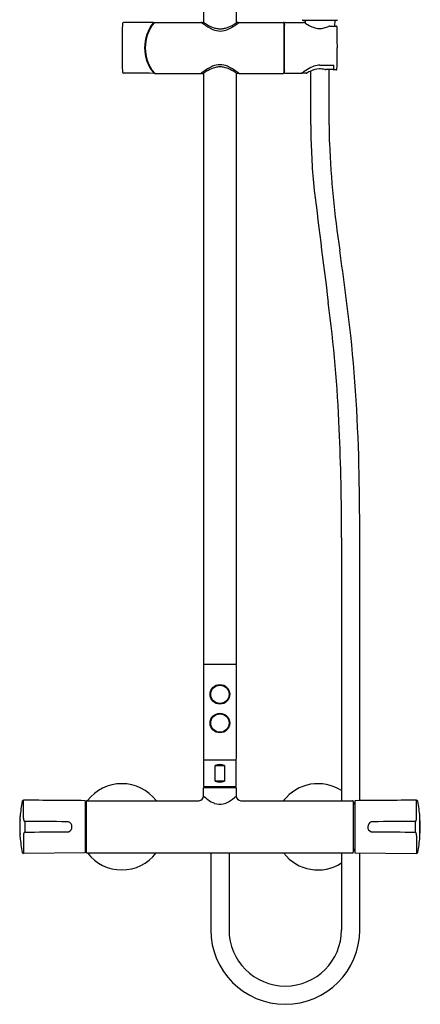
# Model space of a CAD drawing. Units: inches. Extents: x 4106.5 to 4118.6, y 94.6 to 148.3.
# Drawn here: x 4106.5 to 4118.6, y 94.6 to 124.2 of the extents above; entities that cross this region are included whole.
import ezdxf

# ---------------------------------------------------------------- set-up
doc = ezdxf.new("R2010")
doc.units = ezdxf.units.IN
doc.header["$LTSCALE"] = 0.64311
doc.header["$MEASUREMENT"] = 0
doc.layers.get('0').update_dxf_attribs({"color": 255, "linetype": 'CONTINUOUS'})
doc.layers.get('Defpoints').update_dxf_attribs({"linetype": 'CONTINUOUS'})
doc.styles.get("Standard").update_dxf_attribs({"font": 'txt', "width": 0.8})

msp = doc.modelspace()

# ---------------------------------------------------------------- linework, layer by layer
for p, q in [((4112.046, 134.128), (4112.046, 124.168)), ((4113.031, 134.128), (4113.031, 124.153)), ((4110.575, 124.168), (4111.979, 124.168)), ((4112.007, 124.168), (4112.044, 124.168)), ((4113.094, 124.168), (4113.056, 124.168)), ((4113.122, 124.168), (4114.455, 124.168)), ((4114.467, 124.156), (4114.467, 122.644)), ((4114.479, 122.711), (4114.479, 124.089)), ((4114.487, 122.644), (4114.487, 124.156)), ((4114.499, 124.168), (4115.06, 124.168)), ((4115.03, 124.238), (4116.07, 124.238)), ((4115.101, 124.238), (4115.105, 124.146)), ((4115.852, 124.054), (4116.037, 124.054)), ((4115.999, 124.238), (4115.99, 124.054)), ((4110.299, 123.511), (4110.279, 123.511)), ((4110.279, 123.29), (4110.299, 123.29)), ((4115.55, 122.877), (4115.964, 122.877)), ((4115.962, 122.877), (4115.962, 122.757)), ((4115.964, 122.739), (4115.964, 122.877)), ((4110.575, 122.633), (4111.971, 122.633)), ((4111.999, 122.633), (4112.037, 122.633)), ((4112.046, 122.637), (4112.046, 104.832)), ((4113.031, 122.643), (4113.031, 104.832)), ((4113.086, 122.633), (4113.049, 122.633)), ((4113.114, 122.633), (4114.455, 122.633)), ((4114.993, 122.633), (4114.499, 122.633)), ((4115.14, 122.638), (4115.018, 122.638)), ((4115.274, 121.081), (4115.274, 122.703)), ((4115.95, 122.745), (4115.724, 122.745)), ((4115.826, 121.081), (4115.826, 122.745)), ((4116.035, 122.739), (4115.964, 122.739)), ((4116.2, 108.644), (4116.2, 100.72)), ((4116.751, 100.724), (4116.751, 108.644)), ((4112.046, 104.832), (4113.031, 104.832)), ((4112.046, 104.813), (4112.046, 101.978)), ((4113.031, 104.813), (4113.031, 101.978)), ((4113.031, 101.939), (4112.046, 101.939)), ((4112.046, 101.939), (4112.046, 101.151)), ((4112.066, 101.958), (4113.011, 101.958)), ((4112.091, 101.939), (4112.09, 101.958)), ((4112.401, 101.781), (4112.676, 101.781)), ((4112.401, 101.309), (4112.401, 101.781)), ((4112.676, 101.781), (4112.676, 101.309)), ((4112.987, 101.958), (4112.986, 101.939)), ((4113.031, 101.151), (4113.031, 101.939)), ((4112.046, 101.151), (4113.031, 101.151)), ((4112.127, 101.151), (4112.129, 101.117)), ((4112.676, 101.309), (4112.401, 101.309)), ((4112.95, 101.151), (4112.948, 101.117)), ((4112.046, 100.861), (4112.046, 101.107)), ((4112.056, 101.117), (4113.021, 101.117)), ((4113.031, 101.107), (4113.031, 100.861)), ((4106.63, 100.194), (4106.63, 100.738)), ((4108.483, 100.723), (4108.483, 99.148)), ((4108.515, 100.703), (4108.515, 99.168)), ((4108.535, 100.723), (4111.909, 100.723)), ((4113.167, 100.723), (4116.535, 100.723)), ((4116.554, 100.703), (4116.554, 99.168)), ((4116.601, 100.619), (4116.554, 100.619)), ((4116.601, 100.723), (4116.601, 99.148)), ((4118.455, 100.194), (4118.455, 100.738)), ((4106.527, 99.626), (4106.527, 100.244)), ((4106.664, 100.096), (4106.664, 99.777)), ((4118.421, 100.096), (4118.421, 99.777)), ((4118.558, 99.626), (4118.558, 100.244)), ((4106.63, 99.678), (4106.63, 99.134)), ((4118.455, 99.678), (4118.455, 99.134)), ((4108.483, 99.148), (4106.63, 99.134)), ((4108.535, 99.148), (4116.535, 99.148)), ((4112.263, 99.148), (4112.263, 96.833)), ((4112.814, 99.148), (4112.814, 96.833)), ((4116.2, 99.151), (4116.2, 96.833)), ((4116.601, 99.253), (4116.554, 99.253)), ((4116.601, 99.148), (4118.455, 99.134)), ((4116.751, 96.833), (4116.751, 99.147))]:
    msp.add_line(p, q)
for centre, radius in [((4112.539, 103.927), 0.295), ((4112.539, 103.927), 0.276), ((4112.539, 103.061), 0.295), ((4112.539, 103.061), 0.276)]:
    msp.add_circle(centre, radius)
for centre, radius, start, end in [((4139.136, 123.4), 29.541, 178.5826, 181.4174), ((4109.635, 124.13), 0.0311, 89.6845, 178.6032), ((4116.392, -747.611), 871.799, 90.38532, 90.444099), ((4111.495, 123.4), 1.221, 141.7939, 179.9958), ((4111.495, 123.4), 1.201, 140.4342, 219.5658), ((4110.53, 124.16), 0.00787, 321.7939, 90.4837), ((4110.575, 124.16), 0.0082, 91.0638, 139.3704), ((4111.979, 124.156), 0.0118, 58.0435, 89.9802), ((4114.226, 127.139), 3.723, 232.9878, 234.0068), ((4112.007, 124.156), 0.0118, 89.9923, 169.4461), ((4112.954, 125.342), 1.522, 232.9966, 245.7462), ((4112.044, 124.159), 0.00852, 63.7158, 89.6717), ((4112.604, 124.986), 0.99, 235.8252, 237.5686), ((4113.332, 126.132), 2.347, 237.5686, 241.0139), ((4112.646, 124.894), 0.932, 241.0139, 254.0257), ((4112.55, 124.557), 0.582, 254.0257, 265.8005), ((4112.551, 124.557), 0.582, 274.1995, 285.9743), ((4112.454, 124.894), 0.932, 285.9743, 298.9861), ((4112.147, 125.342), 1.522, 294.2538, 307.0034), ((4111.768, 126.132), 2.347, 298.9861, 302.4314), ((4112.496, 124.986), 0.99, 302.4314, 304.1748), ((4113.056, 124.159), 0.00852, 90.3283, 116.2842), ((4110.874, 127.139), 3.723, 305.9932, 307.0122), ((4113.094, 124.156), 0.0118, 10.5539, 90.0077), ((4113.122, 124.156), 0.0118, 89.6748, 121.9549), ((4114.455, 124.156), 0.0118, 359.9997, 90.0003), ((4114.464, 124.066), 0.015, 2.0642, 77.7281), ((4114.491, 124.089), 0.0118, 109.4357, 180.0026), ((4114.499, 124.156), 0.0118, 90.027, 179.8656), ((4115.03, 124.25), 0.0118, 182.8208, 270.2368), ((4115.06, 124.129), 0.0393, 56.7792, 90.0005), ((4116.111, 125.734), 1.88, 236.7792, 240.307), ((4115.743, 125.09), 1.138, 240.307, 250.057), ((4115.553, 124.564), 0.579, 250.057, 268.4704), ((4115.551, 124.515), 0.53, 268.4704, 283.4587), ((4115.49, 124.772), 0.794, 283.4587, 293.7749), ((4115.85, 123.955), 0.0986, 88.6134, 113.7749), ((4116.037, 124.026), 0.0273, 41.0298, 90.2615), ((4116.036, 124.026), 0.0279, 358.9219, 41.0298), ((4097.647, 123.433), 18.427, 359.8968, 1.8413), ((4116.07, 124.25), 0.0118, 270, 356.9424), ((4112.559, 124.478), 0.572, 246.2347, 269.0894), ((4112.553, 124.589), 0.614, 265.6928, 269.7091), ((4112.547, 124.589), 0.614, 270.2909, 274.3072), ((4112.541, 124.478), 0.572, 270.9107, 293.7653), ((4111.495, 123.4), 1.22, 179.9958, 218.2107), ((3964.074, 125.657), 152.016, 358.91267, 359.14928), ((4112.946, 121.459), 1.522, 114.2538, 127.0034), ((4112.639, 121.907), 0.932, 105.9743, 118.9861), ((4112.552, 122.322), 0.572, 90.9106, 113.7653), ((4112.542, 122.244), 0.582, 94.1995, 105.9743), ((4112.546, 122.212), 0.614, 90.2909, 94.3072), ((4112.534, 122.322), 0.572, 66.2347, 89.0893), ((4112.54, 122.212), 0.614, 85.6928, 89.7091), ((4112.543, 122.244), 0.582, 74.0257, 85.8005), ((4112.447, 121.907), 0.932, 61.0139, 74.0257), ((4112.139, 121.459), 1.522, 52.9966, 65.7462), ((4116.035, 121.297), 1.69, 116.6677, 124.471), ((4115.586, 122.191), 0.69, 99.8238, 116.6677), ((4115.546, 122.423), 0.454, 89.4684, 99.8238), ((4109.635, 122.67), 0.0312, 180.9563, 269.7366), ((4108.772, -65.034), 187.675, 89.46348, 89.73659), ((4110.53, 122.641), 0.00787, 269.4635, 38.2107), ((4110.575, 122.641), 0.0082, 220.6295, 268.9366), ((4111.971, 122.644), 0.0118, 270.0198, 301.9565), ((4114.219, 119.661), 3.723, 125.9932, 127.0122), ((4111.999, 122.644), 0.0118, 190.5539, 270.0077), ((4112.037, 122.641), 0.00852, 270.3283, 296.2842), ((4112.597, 121.814), 0.99, 122.4314, 124.1748), ((4113.325, 120.669), 2.347, 118.9861, 122.4314), ((4111.761, 120.669), 2.347, 57.5686, 61.0139), ((4112.489, 121.814), 0.99, 55.8252, 57.5686), ((4113.049, 122.641), 0.00852, 243.7158, 269.6717), ((4110.867, 119.661), 3.723, 52.9878, 54.0068), ((4113.086, 122.644), 0.0118, 269.9923, 349.4461), ((4113.114, 122.644), 0.0118, 238.0451, 270.3252), ((4114.455, 122.644), 0.0118, 270.056, 359.9439), ((4114.464, 122.735), 0.0155, 283.371, 354.5208), ((4114.491, 122.711), 0.0118, 180.0106, 250.5458), ((4114.499, 122.644), 0.0118, 180.1588, 269.8784), ((4114.993, 122.644), 0.0118, 270.0423, 306.3435), ((4116.742, 120.267), 2.94, 124.471, 126.3435), ((4115.018, 122.65), 0.0118, 223.2525, 270.045), ((4115.14, 122.665), 0.0268, 270.1929, 297.0132), ((4115.804, 121.509), 1.306, 113.9222, 119.9227), ((4115.568, 122.068), 0.7, 93.5952, 114.8164), ((4115.541, 122.1), 0.666, 76.3809, 91.4724), ((4115.724, 122.854), 0.109, 256.3809, 270.001), ((4115.95, 122.757), 0.0118, 270.001, 0.1498), ((4116.035, 122.766), 0.0276, 270, 321.567), ((4116.028, 122.769), 0.0353, 325.2327, 5.6251), ((4136.527, 121.183), 21.253, 180.2738, 184.9944), ((4132.407, 121.109), 16.582, 180.0955, 182.0146), ((4146.655, 121.871), 30.849, 182.499, 188.5068), ((4435.329, 157.314), 322.221, 186.76943, 187.41409), ((4019.965, 103.575), 97.156, 6.59411, 8.12567), ((4071.858, 110.016), 44.315, 2.4658, 7.4141), ((4065.397, 109.556), 51.344, 0.8106, 5.7851), ((4042.651, 108.758), 73.549, 359.91085, 2.46582), ((3992.695, 108.236), 124.056, 0.18828, 0.94525), ((4112.066, 104.813), 0.0197, 90.0058, 180), ((4113.011, 104.813), 0.0197, 360, 89.9942), ((4112.066, 101.978), 0.0197, 180, 270), ((4112.539, 101.457), 0.352, 66.9481, 113.0519), ((4113.011, 101.978), 0.0197, 270, 0), ((4109.586, 99.936), 1.299, 37.3052, 142.6948), ((4112.539, 101.632), 0.352, 246.9374, 293.0626), ((4115.491, 99.936), 1.299, 56.9432, 142.6948), ((4111.908, 100.861), 0.138, 270.0406, 359.9594), ((4112.056, 101.107), 0.00984, 90, 180), ((4113.26, 102.242), 1.838, 228.694, 233.9798), ((4111.953, 102.088), 1.633, 300.9971, 311.283), ((4113.021, 101.107), 0.00984, 360, 90), ((4113.168, 100.861), 0.138, 180.0027, 269.9941), ((4110.388, 99.946), 3.873, 168.6779, 175.5848), ((4106.63, 100.698), 0.0394, 90.0378, 168.6779), ((3500.077, -76710.49), 76813.622, 89.54618092, 89.54756372), ((4109.586, 99.936), 1.299, 145.512, 148.0472), ((4108.535, 100.703), 0.0197, 90.0059, 179.9857), ((4112.665, 101.392), 0.801, 232.6501, 249.2503), ((4112.538, 101.059), 0.445, 249.2621, 283.0162), ((4112.518, 101.149), 0.537, 283.0162, 300.9971), ((4116.535, 100.703), 0.0197, 360, 90), ((4115.43, 99.751), 1.46, 36.6433, 39.6454), ((4724.992, -76710.252), 76813.384, 90.45242588, 90.45380871), ((4118.455, 100.698), 0.0394, 11.3221, 89.9622), ((4114.696, 99.946), 3.873, 4.4152, 11.3221), ((4108.506, 99.936), 1.991, 173.5354, 186.4713), ((4106.975, 100.208), 0.345, 182.447, 188.163), ((4106.824, 100.187), 0.193, 188.163, 200.0808), ((4106.685, 100.136), 0.0447, 200.0737, 242.2619), ((4104.763, -302.956), 403.057, 89.54865, 89.72976), ((4107.935, 99.76), 0.329, 81.4378, 89.5487), ((4107.928, 99.935), 0.16, 291.3231, 69.4984), ((4117.149, 99.935), 0.16, 110.5016, 248.6769), ((4117.142, 99.76), 0.329, 90.4513, 98.5622), ((4120.334, -307.98), 408.081, 90.26857, 90.44856), ((4118.4, 100.136), 0.0447, 297.7381, 339.9263), ((4118.261, 100.187), 0.193, 339.9192, 351.837), ((4118.11, 100.208), 0.345, 351.837, 357.553), ((4116.582, 99.936), 1.989, 353.5366, 6.4577), ((4106.901, 99.684), 0.271, 167.3507, 181.4112), ((4106.675, 99.74), 0.039, 106.6571, 174.8072), ((4103.582, 840.309), 740.538, 270.238441, 270.330954), ((4107.902, 103.43), 3.647, 269.3405, 270.5755), ((4107.941, 100.147), 0.364, 269.6518, 277.2527), ((4117.136, 100.147), 0.364, 262.7473, 270.3482), ((4117.175, 103.43), 3.647, 269.4245, 270.6595), ((4121.523, 850.145), 750.374, 269.671222, 269.763127), ((4118.41, 99.74), 0.039, 5.1928, 73.3429), ((4118.184, 99.684), 0.271, 358.5888, 12.6493), ((4110.449, 99.935), 3.934, 184.5153, 191.287), ((4114.636, 99.935), 3.934, 348.713, 355.4847), ((4106.63, 99.173), 0.0394, 191.287, 270.4528), ((4109.586, 99.936), 1.299, 211.9528, 214.488), ((4108.535, 99.168), 0.0197, 180.0143, 269.9941), ((4109.586, 99.936), 1.299, 217.3052, 322.6948), ((4115.491, 99.936), 1.299, 217.3052, 303.0562), ((4116.535, 99.168), 0.0197, 270, 360), ((4115.43, 100.12), 1.46, 320.3546, 323.3567), ((4118.455, 99.173), 0.0394, 269.5472, 348.713), ((4114.507, 96.833), 2.244, 180, 360), ((4114.507, 96.833), 1.693, 180, 0)]:
    msp.add_arc(centre, radius, start, end)

# ---------------------------------------------------------------- texts
at = {"layer": 'Defpoints'}
for tag, p, s in [('MODELNUMBER', (4112.539, 99.94), 'K-33099T-9'), ('TRADENAME', (4112.539, 99.938), ''), ('PRODUCT', (4112.539, 99.937), 'BATH AND SHOWER FAUCET')]:
    msp.add_attdef(tag, p, s, height=0.001, dxfattribs=at)

doc.saveas('drawing.dxf')
